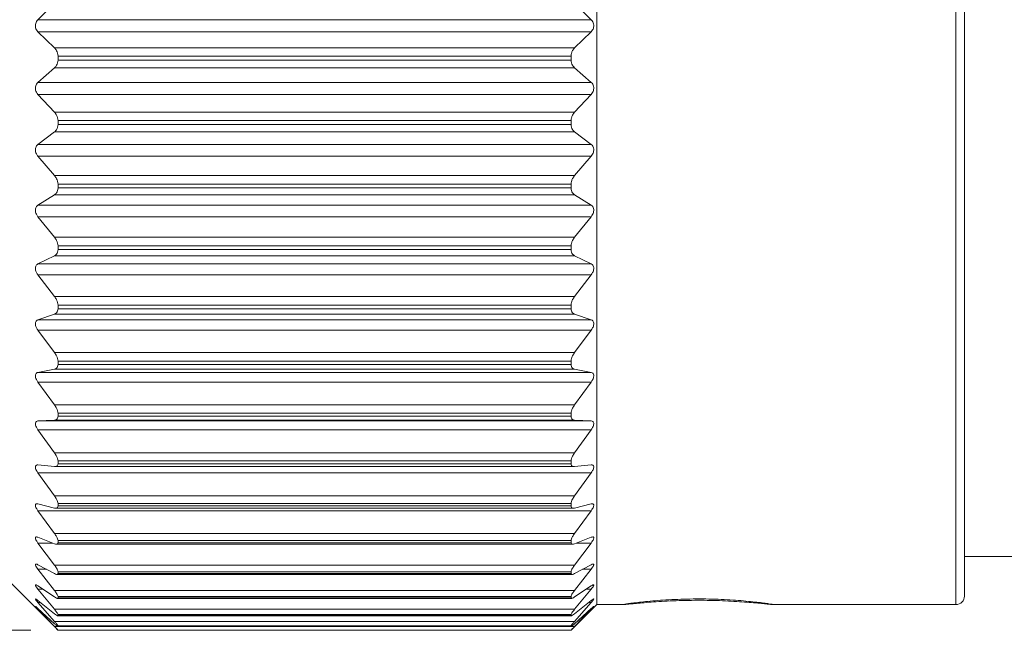
# Model space of a CAD drawing. Units: inches. Extents: x 0.4 to 16.6, y 0.2 to 10.8.
# Drawn here: x 7.2 to 9.1, y 6.7 to 7.9 of the extents above; entities that cross this region are included whole.
import ezdxf

# ---------------------------------------------------------------- set-up
doc = ezdxf.new("R2010")
doc.units = ezdxf.units.IN
doc.header["$MEASUREMENT"] = 0
doc.styles.add('SLDTEXTSTYLE0', font='TXT', dxfattribs={"width": 0.75})
doc.dimstyles.new('SLDDIMSTYLE0', dxfattribs={"dimtxt": 0.166667, "dimasz": 0.156, "dimexe": 0, "dimexo": 0.0625, "dimgap": 0.041667, "dimtad": 0, "dimtih": 1, "dimtoh": 1, "dimdec": 1, "dimlfac": 0.5, "dimrnd": 1e-09, "dimzin": 12, "dimdsep": 46, "dimtxsty": 'SLDTEXTSTYLE0', "dimsah": 1, "dimcen": 0.09, "dimadec": 0, "dimazin": 3, "dimtfac": 1, "dimtdec": 1, "dimtofl": 0, "dimtmove": 0, "dimatfit": 3, "dimfxl": 0, "dimfrac": 2, "dimtolj": 1, "dimtzin": 12, "dimarcsym": 0})

# ---------------------------------------------------------------- blocks, each defined once
blk = doc.blocks.new('_D')
at = {"color": 7, "linetype": 'Continuous', "lineweight": 0}
for p, q in [((6.9031, 7.1118), (6.9031, 5.6286)), ((14.3611, 7.1058), (14.3611, 5.6286)), ((10.5853, 5.9972), (10.5515, 5.9972)), ((10.5515, 5.9972), (10.5515, 5.7324)), ((10.9161, 5.9972), (10.9499, 5.9972)), ((10.9499, 5.9972), (10.9499, 5.7324)), ((6.9031, 5.7536), (10.4309, 5.7536)), ((14.3611, 5.7536), (11.0705, 5.7536)), ((10.5515, 5.7324), (10.5853, 5.7324)), ((10.9499, 5.7324), (10.9161, 5.7324))]:
    blk.add_line(p, q, dxfattribs=at)
for points in [[(6.9031, 5.7536), (7.0591, 5.7276), (7.0591, 5.7796)], [(14.3611, 5.7536), (14.2051, 5.7796), (14.2051, 5.7276)]]:
    blk.add_solid(points, dxfattribs=at)
at = {"color": 7, "linetype": 'Continuous', "lineweight": 0, "char_height": 0.16667, "attachment_point": 1, "style": 'SLDTEXTSTYLE0'}
for s, insert in [('95', (10.6276, 5.9472)), ('3.7', (10.5968, 5.6912))]:
    blk.add_mtext(s, dxfattribs=dict(at, insert=insert))
blk = doc.blocks.new('_D_1')
at = {"color": 7, "linetype": 'Continuous', "lineweight": 0}
for p, q in [((7.262, 8.9781), (6.251, 8.9781)), ((6.376, 8.9781), (6.376, 8.1299)), ((6.2106, 8.0961), (6.1768, 8.0961)), ((6.1768, 8.0961), (6.1768, 7.8313)), ((6.5414, 8.0961), (6.5752, 8.0961)), ((6.5752, 8.0961), (6.5752, 7.8313)), ((6.1768, 7.8313), (6.2106, 7.8313)), ((6.5752, 7.8313), (6.5414, 7.8313)), ((6.376, 6.7735), (6.376, 7.5753)), ((7.262, 6.7735), (6.251, 6.7735))]:
    blk.add_line(p, q, dxfattribs=at)
for points in [[(6.376, 8.9781), (6.35, 8.8221), (6.402, 8.8221)], [(6.376, 6.7735), (6.402, 6.9295), (6.35, 6.9295)]]:
    blk.add_solid(points, dxfattribs=at)
at = {"color": 7, "linetype": 'Continuous', "lineweight": 0, "char_height": 0.16667, "attachment_point": 1, "style": 'SLDTEXTSTYLE0'}
for s, insert in [('28', (6.2529, 8.0462)), ('1.1', (6.2221, 7.7901))]:
    blk.add_mtext(s, dxfattribs=dict(at, insert=insert))

msp = doc.modelspace()

# ---------------------------------------------------------------- linework, layer by layer
at = {"color": 7, "linetype": 'Continuous', "lineweight": 15}
for p, q in [((8.3041, 6.8207), (8.3041, 8.9309)), ((8.9813, 6.8364), (8.9813, 8.9152)), ((7.2749, 7.8966), (7.3056, 7.9268)), ((8.2632, 7.9268), (8.2939, 7.8966)), ((7.2749, 7.8966), (8.2939, 7.8966)), ((7.3056, 7.8446), (7.2749, 7.8743)), ((8.2939, 7.8743), (7.2749, 7.8743)), ((8.2939, 7.8743), (8.2632, 7.8446)), ((7.3056, 7.8446), (8.2632, 7.8446)), ((7.312, 7.8224), (7.312, 7.8297)), ((8.2568, 7.8297), (7.312, 7.8297)), ((7.312, 7.8224), (8.2568, 7.8224)), ((8.2568, 7.8224), (8.2568, 7.8297)), ((7.2749, 7.7813), (7.3056, 7.8081)), ((8.2632, 7.8081), (7.3056, 7.8081)), ((8.2632, 7.8081), (8.2939, 7.7813)), ((7.2749, 7.7813), (8.2939, 7.7813)), ((7.3056, 7.7264), (7.2749, 7.7591)), ((8.2939, 7.7591), (7.2749, 7.7591)), ((8.2939, 7.7591), (8.2632, 7.7264)), ((7.3056, 7.7264), (8.2632, 7.7264)), ((7.312, 7.7037), (7.312, 7.7109)), ((8.2568, 7.7109), (7.312, 7.7109)), ((8.2568, 7.7037), (8.2568, 7.7109)), ((7.2749, 7.6671), (7.3056, 7.6903)), ((8.2632, 7.6903), (7.3056, 7.6903)), ((7.312, 7.7037), (8.2568, 7.7037)), ((8.2632, 7.6903), (8.2939, 7.6671)), ((7.2749, 7.6671), (8.2939, 7.6671)), ((7.3056, 7.6098), (7.2749, 7.6453)), ((8.2939, 7.6453), (7.2749, 7.6453)), ((8.2939, 7.6453), (8.2632, 7.6098)), ((7.3056, 7.6098), (8.2632, 7.6098)), ((7.312, 7.587), (7.312, 7.5941)), ((8.2568, 7.5941), (7.312, 7.5941)), ((7.312, 7.587), (8.2568, 7.587)), ((8.2568, 7.587), (8.2568, 7.5941)), ((7.2749, 7.5554), (7.3056, 7.5746)), ((8.2632, 7.5746), (7.3056, 7.5746)), ((8.2632, 7.5746), (8.2939, 7.5554)), ((7.2749, 7.5554), (8.2939, 7.5554)), ((7.3056, 7.4964), (7.2749, 7.5342)), ((8.2939, 7.5342), (7.2749, 7.5342)), ((8.2939, 7.5342), (8.2632, 7.4964)), ((7.3056, 7.4964), (8.2632, 7.4964)), ((7.312, 7.4736), (7.312, 7.4805)), ((8.2568, 7.4805), (7.312, 7.4805)), ((7.312, 7.4736), (8.2568, 7.4736)), ((8.2568, 7.4736), (8.2568, 7.4805)), ((7.2749, 7.4474), (7.3056, 7.4624)), ((8.2632, 7.4624), (7.3056, 7.4624)), ((8.2632, 7.4624), (8.2939, 7.4474)), ((7.2749, 7.4474), (8.2939, 7.4474)), ((7.3056, 7.3875), (7.2749, 7.4271)), ((8.2939, 7.4271), (7.2749, 7.4271)), ((8.2939, 7.4271), (8.2632, 7.3875)), ((7.3056, 7.3875), (8.2632, 7.3875)), ((7.312, 7.365), (7.312, 7.3715)), ((8.2568, 7.3715), (7.312, 7.3715)), ((7.312, 7.365), (8.2568, 7.365)), ((8.2568, 7.365), (8.2568, 7.3715)), ((7.2749, 7.3445), (7.3056, 7.3551)), ((7.2749, 7.3445), (8.2939, 7.3445)), ((8.2632, 7.3551), (7.3056, 7.3551)), ((8.2632, 7.3551), (8.2939, 7.3445)), ((7.3056, 7.2843), (7.2749, 7.3253)), ((8.2939, 7.3253), (7.2749, 7.3253)), ((8.2939, 7.3253), (8.2632, 7.2843)), ((7.3056, 7.2843), (8.2632, 7.2843)), ((7.2749, 7.2478), (7.3056, 7.2539)), ((8.2632, 7.2539), (7.3056, 7.2539)), ((7.312, 7.2624), (7.312, 7.2685)), ((8.2568, 7.2685), (7.312, 7.2685)), ((7.312, 7.2624), (8.2568, 7.2624)), ((8.2568, 7.2624), (8.2568, 7.2685)), ((8.2632, 7.2539), (8.2939, 7.2478)), ((7.2749, 7.2478), (8.2939, 7.2478)), ((7.3056, 7.188), (7.2749, 7.2299)), ((8.2939, 7.2299), (7.2749, 7.2299)), ((8.2939, 7.2299), (8.2632, 7.188)), ((7.3056, 7.188), (8.2632, 7.188)), ((7.312, 7.167), (7.312, 7.1726)), ((8.2568, 7.1726), (7.312, 7.1726)), ((7.312, 7.167), (8.2568, 7.167)), ((8.2568, 7.167), (8.2568, 7.1726)), ((7.2749, 7.1584), (7.3056, 7.1599)), ((7.2749, 7.1584), (8.2939, 7.1584)), ((8.2632, 7.1599), (7.3056, 7.1599)), ((8.2632, 7.1599), (8.2939, 7.1584)), ((7.3056, 7.0998), (7.2749, 7.1421)), ((8.2939, 7.1421), (7.2749, 7.1421)), ((8.2939, 7.1421), (8.2632, 7.0998)), ((7.3056, 7.0998), (8.2632, 7.0998)), ((7.2749, 7.0775), (7.3056, 7.0744)), ((7.3064, 7.0744), (8.2624, 7.0744)), ((7.312, 7.0798), (7.312, 7.0849)), ((8.2568, 7.0849), (7.312, 7.0849)), ((7.312, 7.0798), (8.2568, 7.0798)), ((8.2568, 7.0798), (8.2568, 7.0849)), ((8.2632, 7.0744), (8.2939, 7.0775)), ((7.3056, 7.0206), (7.2749, 7.0629)), ((8.2939, 7.0629), (7.2749, 7.0629)), ((8.2939, 7.0629), (8.2632, 7.0206)), ((7.3056, 7.0206), (8.2632, 7.0206)), ((7.2749, 7.0059), (7.3056, 6.9983)), ((7.312, 7.002), (7.312, 7.0065)), ((8.2568, 7.0065), (7.312, 7.0065)), ((7.312, 7.002), (8.2568, 7.002)), ((8.2568, 7.002), (8.2568, 7.0065)), ((8.2632, 6.9983), (8.2939, 7.0059)), ((7.3056, 6.9515), (7.2749, 6.9932)), ((8.2939, 6.9932), (7.2749, 6.9932)), ((7.3078, 6.998), (8.2611, 6.998)), ((8.2939, 6.9932), (8.2632, 6.9515)), ((7.2749, 6.9445), (7.3056, 6.9324)), ((7.3056, 6.9515), (8.2632, 6.9515)), ((8.2632, 6.9324), (8.2939, 6.9445)), ((7.3056, 6.8933), (7.2749, 6.9339)), ((7.3091, 6.9316), (8.2597, 6.9316)), ((7.312, 6.9345), (7.312, 6.9383)), ((8.2568, 6.9383), (7.312, 6.9383)), ((7.312, 6.9345), (8.2568, 6.9345)), ((8.2568, 6.9345), (8.2568, 6.9383)), ((8.2939, 6.9339), (8.2632, 6.8933)), ((8.9813, 6.9088), (9.1171, 6.9088)), ((7.1813, 6.9041), (7.3108, 6.7746)), ((7.2749, 6.894), (7.3056, 6.8776)), ((7.3056, 6.8933), (8.2632, 6.8933)), ((8.2632, 6.8776), (8.2939, 6.894)), ((7.3056, 6.8465), (7.2749, 6.8856)), ((7.31, 6.8761), (8.2588, 6.8761)), ((7.312, 6.878), (7.312, 6.8811)), ((8.2568, 6.8811), (7.312, 6.8811)), ((7.312, 6.878), (8.2568, 6.878)), ((8.2568, 6.878), (8.2568, 6.8811)), ((8.2939, 6.8856), (8.2632, 6.8465)), ((7.2749, 6.8551), (7.3056, 6.8346)), ((8.2632, 6.8346), (8.2939, 6.8551)), ((7.3056, 6.8119), (7.2749, 6.8489)), ((7.3056, 6.8465), (8.2632, 6.8465)), ((8.2939, 6.8489), (8.2632, 6.8119)), ((7.2749, 6.8281), (7.3056, 6.8037)), ((7.3056, 6.7897), (7.2749, 6.8243)), ((7.3108, 6.8321), (8.258, 6.8321)), ((7.312, 6.8332), (7.312, 6.8356)), ((8.2568, 6.8356), (7.312, 6.8356)), ((7.312, 6.8332), (8.2568, 6.8332)), ((8.2568, 6.8332), (8.2568, 6.8356)), ((8.258, 6.7746), (8.3041, 6.8207)), ((8.2632, 6.8037), (8.2939, 6.8281)), ((8.2939, 6.8243), (8.2632, 6.7897)), ((8.3041, 6.8207), (8.3536, 6.8207)), ((8.6276, 6.8207), (8.9655, 6.8207)), ((7.2749, 6.8134), (7.3056, 6.7854)), ((7.3056, 6.7802), (7.2749, 6.812)), ((7.3056, 6.8119), (8.2632, 6.8119)), ((7.3114, 6.8001), (8.2574, 6.8001)), ((7.312, 6.8006), (7.312, 6.8022)), ((8.2568, 6.8022), (7.312, 6.8022)), ((7.312, 6.8006), (8.2568, 6.8006)), ((8.2568, 6.8006), (8.2568, 6.8022)), ((8.2632, 6.7854), (8.2939, 6.8134)), ((8.2939, 6.812), (8.2632, 6.7802)), ((7.3056, 6.7897), (8.2632, 6.7897)), ((7.312, 6.7806), (7.312, 6.7814)), ((8.2568, 6.7814), (7.312, 6.7814)), ((8.2568, 6.7806), (8.2568, 6.7814)), ((7.3056, 6.7802), (8.2632, 6.7802)), ((7.3117, 6.7805), (8.2571, 6.7805)), ((7.312, 6.7806), (8.2568, 6.7806)), ((7.312, 6.7734), (7.312, 6.7735)), ((8.2568, 6.7735), (7.312, 6.7735)), ((7.312, 6.7734), (8.2568, 6.7734)), ((8.2568, 6.7734), (8.2568, 6.7735))]:
    msp.add_line(p, q, dxfattribs=at)
at = {"color": 8, "linetype": 'Continuous', "lineweight": 15}
for p, q in [((8.9655, 6.8207), (8.9655, 8.9309)), ((7.3019, 6.9339), (7.2749, 6.9339)), ((8.2939, 6.9339), (8.2669, 6.9339)), ((7.2907, 6.8856), (7.2749, 6.8856)), ((8.2939, 6.8856), (8.2781, 6.8856)), ((7.2841, 6.8489), (7.2749, 6.8489)), ((8.2939, 6.8489), (8.2847, 6.8489)), ((7.2797, 6.8243), (7.2749, 6.8243)), ((8.2939, 6.8243), (8.2891, 6.8243)), ((7.2764, 6.812), (7.2749, 6.812)), ((8.2939, 6.812), (8.2924, 6.812))]:
    msp.add_line(p, q, dxfattribs=at)
at = {"color": 7, "linetype": 'Continuous', "lineweight": 15}
msp.add_arc((8.9655, 6.8364), 0.0157, 270, 0, dxfattribs=at)
for points, knots in [([(7.2749, 7.8743), (7.2739, 7.8755), (7.2721, 7.8775), (7.2705, 7.8818), (7.27, 7.886), (7.2708, 7.8899), (7.2723, 7.8936), (7.274, 7.8955), (7.2749, 7.8966)], [0, 0, 0, 0, 0.203051, 0.36499, 0.527911, 0.66966, 0.814617, 1, 1, 1, 1]), ([(8.2939, 7.8966), (8.2949, 7.8954), (8.2967, 7.8933), (8.2983, 7.889), (8.2988, 7.8848), (8.298, 7.8809), (8.2965, 7.8772), (8.2948, 7.8753), (8.2939, 7.8743)], [0, 0, 0, 0, 0.203051, 0.36499, 0.527911, 0.66966, 0.814617, 1, 1, 1, 1]), ([(7.312, 7.8297), (7.3118, 7.8315), (7.3115, 7.835), (7.3093, 7.8404), (7.3069, 7.8431), (7.3056, 7.8446)], [0, 0, 0, 0, 0.294455, 0.587576, 1, 1, 1, 1]), ([(8.2632, 7.8446), (8.2619, 7.8431), (8.2595, 7.8404), (8.2573, 7.8351), (8.257, 7.8315), (8.2568, 7.8297)], [0, 0, 0, 0, 0.397884, 0.710533, 1, 1, 1, 1]), ([(7.3056, 7.8081), (7.3069, 7.8095), (7.3093, 7.812), (7.3115, 7.8171), (7.3118, 7.8207), (7.312, 7.8224)], [0, 0, 0, 0, 0.397884, 0.710533, 1, 1, 1, 1]), ([(8.2568, 7.8224), (8.257, 7.8207), (8.2573, 7.8172), (8.2595, 7.812), (8.2619, 7.8096), (8.2632, 7.8081)], [0, 0, 0, 0, 0.294455, 0.587576, 1, 1, 1, 1]), ([(7.2749, 7.7591), (7.2739, 7.7604), (7.2721, 7.7626), (7.2705, 7.767), (7.27, 7.7713), (7.2708, 7.7751), (7.2723, 7.7786), (7.274, 7.7803), (7.2749, 7.7813)], [0, 0, 0, 0, 0.203051, 0.36499, 0.527911, 0.66966, 0.814617, 1, 1, 1, 1]), ([(8.2939, 7.7813), (8.2949, 7.7802), (8.2967, 7.7783), (8.2983, 7.7743), (8.2988, 7.7701), (8.298, 7.7661), (8.2965, 7.7623), (8.2948, 7.7603), (8.2939, 7.7591)], [0, 0, 0, 0, 0.203051, 0.36499, 0.527911, 0.66966, 0.814617, 1, 1, 1, 1]), ([(7.312, 7.7109), (7.3118, 7.7127), (7.3115, 7.7162), (7.3093, 7.7218), (7.3069, 7.7247), (7.3056, 7.7264)], [0, 0, 0, 0, 0.294455, 0.587576, 1, 1, 1, 1]), ([(8.2632, 7.7264), (8.2619, 7.7247), (8.2595, 7.7218), (8.2573, 7.7163), (8.257, 7.7127), (8.2568, 7.7109)], [0, 0, 0, 0, 0.397884, 0.710533, 1, 1, 1, 1]), ([(7.3056, 7.6903), (7.3069, 7.6915), (7.3093, 7.6936), (7.3115, 7.6985), (7.3118, 7.702), (7.312, 7.7037)], [0, 0, 0, 0, 0.397884, 0.710533, 1, 1, 1, 1]), ([(8.2568, 7.7037), (8.257, 7.702), (8.2573, 7.6985), (8.2595, 7.6937), (8.2619, 7.6915), (8.2632, 7.6903)], [0, 0, 0, 0, 0.2944554, 0.587576, 1, 1, 1, 1]), ([(7.2749, 7.6453), (7.2739, 7.6467), (7.2721, 7.6491), (7.2705, 7.6536), (7.27, 7.6578), (7.2708, 7.6615), (7.2723, 7.6648), (7.274, 7.6663), (7.2749, 7.6671)], [0, 0, 0, 0, 0.203051, 0.36499, 0.527911, 0.66966, 0.814617, 1, 1, 1, 1]), ([(8.2939, 7.6671), (8.2949, 7.6662), (8.2967, 7.6645), (8.2983, 7.6607), (8.2988, 7.6566), (8.298, 7.6526), (8.2965, 7.6487), (8.2948, 7.6465), (8.2939, 7.6453)], [0, 0, 0, 0, 0.2030509, 0.3649903, 0.5279108, 0.6696603, 0.8146165, 1, 1, 1, 1]), ([(7.312, 7.5941), (7.3118, 7.5958), (7.3115, 7.5993), (7.3093, 7.6049), (7.3069, 7.608), (7.3056, 7.6098)], [0, 0, 0, 0, 0.2944554, 0.587576, 1, 1, 1, 1]), ([(8.2632, 7.6098), (8.2619, 7.6081), (8.2595, 7.605), (8.2573, 7.5993), (8.257, 7.5958), (8.2568, 7.5941)], [0, 0, 0, 0, 0.3978843, 0.7105327, 1, 1, 1, 1]), ([(7.3056, 7.5746), (7.3069, 7.5756), (7.3093, 7.5775), (7.3115, 7.5819), (7.3118, 7.5853), (7.312, 7.587)], [0, 0, 0, 0, 0.397884, 0.710533, 1, 1, 1, 1]), ([(8.2568, 7.587), (8.257, 7.5853), (8.2573, 7.582), (8.2595, 7.5775), (8.2619, 7.5756), (8.2632, 7.5746)], [0, 0, 0, 0, 0.294455, 0.587576, 1, 1, 1, 1]), ([(7.2749, 7.5342), (7.2739, 7.5356), (7.2721, 7.5382), (7.2705, 7.5427), (7.27, 7.5469), (7.2708, 7.5504), (7.2723, 7.5534), (7.274, 7.5547), (7.2749, 7.5554)], [0, 0, 0, 0, 0.203051, 0.36499, 0.527911, 0.66966, 0.814617, 1, 1, 1, 1]), ([(8.2939, 7.5554), (8.2949, 7.5546), (8.2967, 7.5532), (8.2983, 7.5496), (8.2988, 7.5457), (8.298, 7.5418), (8.2965, 7.5378), (8.2948, 7.5355), (8.2939, 7.5342)], [0, 0, 0, 0, 0.203051, 0.36499, 0.527911, 0.66966, 0.814617, 1, 1, 1, 1]), ([(7.312, 7.4805), (7.3118, 7.4822), (7.3115, 7.4856), (7.3093, 7.4913), (7.3069, 7.4945), (7.3056, 7.4964)], [0, 0, 0, 0, 0.294455, 0.587576, 1, 1, 1, 1]), ([(8.2632, 7.4964), (8.2619, 7.4946), (8.2595, 7.4913), (8.2573, 7.4856), (8.257, 7.4821), (8.2568, 7.4805)], [0, 0, 0, 0, 0.397884, 0.710533, 1, 1, 1, 1]), ([(7.3056, 7.4624), (7.3069, 7.4632), (7.3093, 7.4648), (7.3115, 7.4688), (7.3118, 7.4721), (7.312, 7.4736)], [0, 0, 0, 0, 0.397884, 0.710533, 1, 1, 1, 1]), ([(8.2568, 7.4736), (8.257, 7.472), (8.2573, 7.4689), (8.2595, 7.4648), (8.2619, 7.4633), (8.2632, 7.4624)], [0, 0, 0, 0, 0.294455, 0.587576, 1, 1, 1, 1]), ([(7.2749, 7.4271), (7.2739, 7.4286), (7.2721, 7.4312), (7.2705, 7.4358), (7.27, 7.4398), (7.2708, 7.4431), (7.2723, 7.4458), (7.274, 7.4468), (7.2749, 7.4474)], [0, 0, 0, 0, 0.203051, 0.36499, 0.527911, 0.66966, 0.814617, 1, 1, 1, 1]), ([(8.2939, 7.4474), (8.2949, 7.4468), (8.2967, 7.4456), (8.2983, 7.4424), (8.2988, 7.4387), (8.298, 7.4348), (8.2965, 7.4308), (8.2948, 7.4285), (8.2939, 7.4271)], [0, 0, 0, 0, 0.203051, 0.36499, 0.527911, 0.66966, 0.814617, 1, 1, 1, 1]), ([(7.312, 7.3715), (7.3118, 7.3732), (7.3115, 7.3764), (7.3093, 7.3821), (7.3069, 7.3855), (7.3056, 7.3875)], [0, 0, 0, 0, 0.294455, 0.587576, 1, 1, 1, 1]), ([(8.2632, 7.3875), (8.2619, 7.3856), (8.2595, 7.3822), (8.2573, 7.3765), (8.257, 7.3731), (8.2568, 7.3715)], [0, 0, 0, 0, 0.397884, 0.710533, 1, 1, 1, 1]), ([(7.3056, 7.3551), (7.3069, 7.3557), (7.3093, 7.3569), (7.3115, 7.3605), (7.3118, 7.3635), (7.312, 7.365)], [0, 0, 0, 0, 0.397884, 0.710533, 1, 1, 1, 1]), ([(8.2568, 7.365), (8.257, 7.3635), (8.2573, 7.3605), (8.2595, 7.3569), (8.2619, 7.3558), (8.2632, 7.3551)], [0, 0, 0, 0, 0.294455, 0.587576, 1, 1, 1, 1]), ([(7.2749, 7.3253), (7.2739, 7.3268), (7.2721, 7.3295), (7.2705, 7.334), (7.27, 7.3378), (7.2708, 7.3409), (7.2723, 7.3433), (7.274, 7.344), (7.2749, 7.3445)], [0, 0, 0, 0, 0.203051, 0.36499, 0.527911, 0.66966, 0.814617, 1, 1, 1, 1]), ([(8.2939, 7.3445), (8.2949, 7.344), (8.2967, 7.3431), (8.2983, 7.3403), (8.2988, 7.3368), (8.298, 7.333), (8.2965, 7.3291), (8.2948, 7.3267), (8.2939, 7.3253)], [0, 0, 0, 0, 0.203051, 0.36499, 0.527911, 0.66966, 0.814617, 1, 1, 1, 1]), ([(7.312, 7.2685), (7.3118, 7.2701), (7.3115, 7.2731), (7.3093, 7.2788), (7.3069, 7.2823), (7.3056, 7.2843)], [0, 0, 0, 0, 0.294455, 0.587576, 1, 1, 1, 1]), ([(8.2632, 7.2843), (8.2619, 7.2823), (8.2595, 7.2789), (8.2573, 7.2732), (8.257, 7.27), (8.2568, 7.2685)], [0, 0, 0, 0, 0.397884, 0.710533, 1, 1, 1, 1]), ([(7.3056, 7.2539), (7.3069, 7.2543), (7.3093, 7.2551), (7.3115, 7.2582), (7.3118, 7.261), (7.312, 7.2624)], [0, 0, 0, 0, 0.397884, 0.710533, 1, 1, 1, 1]), ([(8.2568, 7.2624), (8.257, 7.261), (8.2573, 7.2582), (8.2595, 7.2551), (8.2619, 7.2543), (8.2632, 7.2539)], [0, 0, 0, 0, 0.2944554, 0.587576, 1, 1, 1, 1]), ([(7.2749, 7.2299), (7.2739, 7.2314), (7.2721, 7.2342), (7.2705, 7.2385), (7.27, 7.2422), (7.2708, 7.2449), (7.2723, 7.2469), (7.274, 7.2475), (7.2749, 7.2478)], [0, 0, 0, 0, 0.203051, 0.36499, 0.527911, 0.66966, 0.814617, 1, 1, 1, 1]), ([(8.2939, 7.2478), (8.2949, 7.2474), (8.2967, 7.2468), (8.2983, 7.2444), (8.2988, 7.2412), (8.298, 7.2376), (8.2965, 7.2338), (8.2948, 7.2313), (8.2939, 7.2299)], [0, 0, 0, 0, 0.203051, 0.36499, 0.527911, 0.66966, 0.814617, 1, 1, 1, 1]), ([(7.312, 7.1726), (7.3118, 7.174), (7.3115, 7.1769), (7.3093, 7.1824), (7.3069, 7.1859), (7.3056, 7.188)], [0, 0, 0, 0, 0.294455, 0.587576, 1, 1, 1, 1]), ([(8.2632, 7.188), (8.2619, 7.186), (8.2595, 7.1825), (8.2573, 7.177), (8.257, 7.174), (8.2568, 7.1726)], [0, 0, 0, 0, 0.3978843, 0.7105327, 1, 1, 1, 1]), ([(7.3056, 7.1599), (7.3069, 7.1602), (7.3093, 7.1606), (7.3115, 7.1631), (7.3118, 7.1657), (7.312, 7.167)], [0, 0, 0, 0, 0.3978843, 0.7105327, 1, 1, 1, 1]), ([(8.2568, 7.167), (8.257, 7.1657), (8.2573, 7.1632), (8.2595, 7.1606), (8.2619, 7.1602), (8.2632, 7.1599)], [0, 0, 0, 0, 0.294455, 0.587576, 1, 1, 1, 1]), ([(7.2749, 7.1421), (7.2739, 7.1436), (7.2721, 7.1464), (7.2705, 7.1506), (7.27, 7.1539), (7.2708, 7.1564), (7.2723, 7.158), (7.274, 7.1583), (7.2749, 7.1584)], [0, 0, 0, 0, 0.203051, 0.36499, 0.527911, 0.66966, 0.814617, 1, 1, 1, 1]), ([(8.2939, 7.1584), (8.2949, 7.1582), (8.2967, 7.1579), (8.2983, 7.1559), (8.2988, 7.1531), (8.298, 7.1497), (8.2965, 7.146), (8.2948, 7.1435), (8.2939, 7.1421)], [0, 0, 0, 0, 0.203051, 0.36499, 0.527911, 0.66966, 0.814617, 1, 1, 1, 1]), ([(7.312, 7.0849), (7.3118, 7.0863), (7.3115, 7.0889), (7.3093, 7.0942), (7.3069, 7.0977), (7.3056, 7.0998)], [0, 0, 0, 0, 0.294455, 0.587576, 1, 1, 1, 1]), ([(8.2632, 7.0998), (8.2619, 7.0978), (8.2595, 7.0943), (8.2573, 7.089), (8.257, 7.0862), (8.2568, 7.0849)], [0, 0, 0, 0, 0.397884, 0.710533, 1, 1, 1, 1]), ([(7.2749, 7.0629), (7.2739, 7.0644), (7.2721, 7.0671), (7.2705, 7.0711), (7.27, 7.0742), (7.2708, 7.0762), (7.2723, 7.0775), (7.274, 7.0775), (7.2749, 7.0775)], [0, 0, 0, 0, 0.203051, 0.36499, 0.527911, 0.66966, 0.814617, 1, 1, 1, 1]), ([(7.3056, 7.0744), (7.3069, 7.0744), (7.3093, 7.0745), (7.3115, 7.0765), (7.3118, 7.0787), (7.312, 7.0798)], [0, 0, 0, 0, 0.397884, 0.710533, 1, 1, 1, 1]), ([(8.2568, 7.0798), (8.257, 7.0787), (8.2573, 7.0765), (8.2595, 7.0745), (8.2619, 7.0744), (8.2632, 7.0744)], [0, 0, 0, 0, 0.294455, 0.587576, 1, 1, 1, 1]), ([(8.2939, 7.0775), (8.2949, 7.0775), (8.2967, 7.0774), (8.2983, 7.0759), (8.2988, 7.0734), (8.298, 7.0703), (8.2965, 7.0667), (8.2948, 7.0643), (8.2939, 7.0629)], [0, 0, 0, 0, 0.203051, 0.36499, 0.527911, 0.66966, 0.814617, 1, 1, 1, 1]), ([(7.312, 7.0065), (7.3118, 7.0077), (7.3115, 7.0101), (7.3093, 7.0151), (7.3069, 7.0186), (7.3056, 7.0206)], [0, 0, 0, 0, 0.2944554, 0.587576, 1, 1, 1, 1]), ([(8.2632, 7.0206), (8.2619, 7.0187), (8.2595, 7.0152), (8.2573, 7.0102), (8.257, 7.0077), (8.2568, 7.0065)], [0, 0, 0, 0, 0.3978843, 0.7105327, 1, 1, 1, 1]), ([(7.2749, 6.9932), (7.2739, 6.9947), (7.2721, 6.9973), (7.2705, 7.0011), (7.27, 7.0038), (7.2708, 7.0055), (7.2723, 7.0063), (7.274, 7.006), (7.2749, 7.0059)], [0, 0, 0, 0, 0.203051, 0.36499, 0.527911, 0.66966, 0.814617, 1, 1, 1, 1]), ([(7.3056, 6.9983), (7.3069, 6.9981), (7.3093, 6.9977), (7.3115, 6.9991), (7.3118, 7.0011), (7.312, 7.002)], [0, 0, 0, 0, 0.397884, 0.710533, 1, 1, 1, 1]), ([(8.2568, 7.002), (8.257, 7.0011), (8.2573, 6.9992), (8.2595, 6.9977), (8.2619, 6.9981), (8.2632, 6.9983)], [0, 0, 0, 0, 0.294455, 0.587576, 1, 1, 1, 1]), ([(8.2939, 7.0059), (8.2949, 7.006), (8.2967, 7.0063), (8.2983, 7.0052), (8.2988, 7.0032), (8.298, 7.0003), (8.2965, 6.997), (8.2948, 6.9946), (8.2939, 6.9932)], [0, 0, 0, 0, 0.203051, 0.36499, 0.527911, 0.66966, 0.814617, 1, 1, 1, 1]), ([(7.2749, 6.9339), (7.2739, 6.9353), (7.2721, 6.9379), (7.2705, 6.9413), (7.27, 6.9437), (7.2708, 6.945), (7.2723, 6.9453), (7.274, 6.9448), (7.2749, 6.9445)], [0, 0, 0, 0, 0.203051, 0.36499, 0.527911, 0.66966, 0.814617, 1, 1, 1, 1]), ([(7.312, 6.9383), (7.3118, 6.9394), (7.3115, 6.9415), (7.3093, 6.9462), (7.3069, 6.9496), (7.3056, 6.9515)], [0, 0, 0, 0, 0.294455, 0.587576, 1, 1, 1, 1]), ([(8.2632, 6.9515), (8.2619, 6.9496), (8.2595, 6.9462), (8.2573, 6.9415), (8.257, 6.9394), (8.2568, 6.9383)], [0, 0, 0, 0, 0.3978843, 0.7105327, 1, 1, 1, 1]), ([(8.2939, 6.9445), (8.2949, 6.9448), (8.2967, 6.9454), (8.2983, 6.9448), (8.2988, 6.9431), (8.298, 6.9406), (8.2965, 6.9375), (8.2948, 6.9352), (8.2939, 6.9339)], [0, 0, 0, 0, 0.203051, 0.36499, 0.527911, 0.66966, 0.814617, 1, 1, 1, 1]), ([(7.3056, 6.9324), (7.3069, 6.932), (7.3093, 6.9313), (7.3115, 6.9321), (7.3118, 6.9337), (7.312, 6.9345)], [0, 0, 0, 0, 0.397884, 0.710533, 1, 1, 1, 1]), ([(8.2568, 6.9345), (8.257, 6.9337), (8.2573, 6.9321), (8.2595, 6.9313), (8.2619, 6.932), (8.2632, 6.9324)], [0, 0, 0, 0, 0.2944554, 0.587576, 1, 1, 1, 1]), ([(7.2749, 6.8856), (7.2739, 6.887), (7.2721, 6.8894), (7.2705, 6.8925), (7.27, 6.8945), (7.2708, 6.8953), (7.2723, 6.8953), (7.274, 6.8945), (7.2749, 6.894)], [0, 0, 0, 0, 0.2030509, 0.3649903, 0.5279108, 0.6696603, 0.8146165, 1, 1, 1, 1]), ([(7.312, 6.8811), (7.3118, 6.882), (7.3115, 6.8838), (7.3093, 6.8881), (7.3069, 6.8914), (7.3056, 6.8933)], [0, 0, 0, 0, 0.294455, 0.587576, 1, 1, 1, 1]), ([(8.2632, 6.8933), (8.2619, 6.8914), (8.2595, 6.8881), (8.2573, 6.8838), (8.257, 6.882), (8.2568, 6.8811)], [0, 0, 0, 0, 0.397884, 0.710533, 1, 1, 1, 1]), ([(8.2939, 6.894), (8.2949, 6.8945), (8.2967, 6.8954), (8.2983, 6.8952), (8.2988, 6.894), (8.298, 6.8919), (8.2965, 6.889), (8.2948, 6.8868), (8.2939, 6.8856)], [0, 0, 0, 0, 0.203051, 0.36499, 0.527911, 0.66966, 0.814617, 1, 1, 1, 1]), ([(7.3056, 6.8776), (7.3069, 6.877), (7.3093, 6.8759), (7.3115, 6.8761), (7.3118, 6.8774), (7.312, 6.878)], [0, 0, 0, 0, 0.3978843, 0.7105327, 1, 1, 1, 1]), ([(8.2568, 6.878), (8.257, 6.8774), (8.2573, 6.8761), (8.2595, 6.8759), (8.2619, 6.877), (8.2632, 6.8776)], [0, 0, 0, 0, 0.294455, 0.587576, 1, 1, 1, 1]), ([(7.2749, 6.8489), (7.2739, 6.8502), (7.2721, 6.8525), (7.2705, 6.8552), (7.27, 6.8568), (7.2708, 6.8572), (7.2723, 6.8567), (7.274, 6.8557), (7.2749, 6.8551)], [0, 0, 0, 0, 0.203051, 0.36499, 0.527911, 0.66966, 0.814617, 1, 1, 1, 1]), ([(8.2939, 6.8551), (8.2949, 6.8557), (8.2967, 6.8568), (8.2983, 6.8572), (8.2988, 6.8564), (8.298, 6.8547), (8.2965, 6.8522), (8.2948, 6.8501), (8.2939, 6.8489)], [0, 0, 0, 0, 0.203051, 0.36499, 0.527911, 0.66966, 0.814617, 1, 1, 1, 1]), ([(7.312, 6.8356), (7.3118, 6.8363), (7.3115, 6.8377), (7.3093, 6.8416), (7.3069, 6.8447), (7.3056, 6.8465)], [0, 0, 0, 0, 0.294455, 0.587576, 1, 1, 1, 1]), ([(8.2632, 6.8465), (8.2619, 6.8448), (8.2595, 6.8417), (8.2573, 6.8377), (8.257, 6.8363), (8.2568, 6.8356)], [0, 0, 0, 0, 0.397884, 0.710533, 1, 1, 1, 1]), ([(7.2749, 6.8243), (7.2739, 6.8255), (7.2721, 6.8276), (7.2705, 6.8299), (7.27, 6.831), (7.2708, 6.831), (7.2723, 6.8301), (7.274, 6.8288), (7.2749, 6.8281)], [0, 0, 0, 0, 0.203051, 0.36499, 0.527911, 0.66966, 0.814617, 1, 1, 1, 1]), ([(7.3056, 6.8346), (7.3069, 6.8337), (7.3093, 6.8323), (7.3115, 6.8318), (7.3118, 6.8327), (7.312, 6.8332)], [0, 0, 0, 0, 0.397884, 0.710533, 1, 1, 1, 1]), ([(8.2568, 6.8332), (8.257, 6.8327), (8.2573, 6.8319), (8.2595, 6.8323), (8.2619, 6.8337), (8.2632, 6.8346)], [0, 0, 0, 0, 0.294455, 0.587576, 1, 1, 1, 1]), ([(8.2939, 6.8281), (8.2949, 6.8289), (8.2967, 6.8303), (8.2983, 6.8311), (8.2988, 6.8308), (8.298, 6.8294), (8.2965, 6.8273), (8.2948, 6.8254), (8.2939, 6.8243)], [0, 0, 0, 0, 0.203051, 0.36499, 0.527911, 0.66966, 0.814617, 1, 1, 1, 1]), ([(8.6287, 6.8207), (8.6284, 6.8208), (8.6276, 6.8211), (8.6217, 6.822), (8.6123, 6.8234), (8.5995, 6.8249), (8.5835, 6.8266), (8.565, 6.8283), (8.5442, 6.8296), (8.522, 6.8306), (8.4988, 6.8311), (8.4757, 6.831), (8.4529, 6.8303), (8.4313, 6.8293), (8.4113, 6.8278), (8.3935, 6.8262), (8.3784, 6.8245), (8.3664, 6.8229), (8.3581, 6.8217), (8.3536, 6.8209), (8.3535, 6.8208), (8.3535, 6.8208)], [0, 0, 0, 0, 0.052617, 0.106767, 0.159382, 0.213507, 0.266398, 0.320812, 0.373884, 0.428512, 0.481279, 0.535595, 0.588044, 0.642007, 0.694624, 0.748744, 0.801749, 0.85629, 0.909302, 0.963874, 1, 1, 1, 1]), ([(8.3536, 6.8207), (8.3544, 6.8207), (8.3559, 6.8208), (8.3629, 6.8215), (8.3733, 6.8225), (8.3872, 6.8238), (8.4039, 6.8252), (8.4233, 6.8265), (8.4445, 6.8276), (8.4672, 6.8283), (8.4903, 6.8286), (8.5135, 6.8284), (8.5359, 6.8277), (8.5572, 6.8266), (8.5764, 6.8253), (8.5935, 6.8239), (8.6076, 6.8226), (8.6185, 6.8215), (8.6268, 6.8207), (8.628, 6.8207), (8.6287, 6.8207)], [0, 0, 0, 0, 0.049664, 0.10331, 0.158494, 0.212443, 0.267938, 0.322211, 0.378065, 0.432174, 0.487877, 0.541585, 0.596853, 0.65055, 0.705783, 0.759874, 0.815521, 0.869799, 0.925667, 1, 1, 1, 1]), ([(7.2749, 6.812), (7.2739, 6.813), (7.2721, 6.815), (7.2705, 6.8168), (7.27, 6.8175), (7.2708, 6.817), (7.2723, 6.8157), (7.274, 6.8142), (7.2749, 6.8134)], [0, 0, 0, 0, 0.203051, 0.36499, 0.527911, 0.66966, 0.814617, 1, 1, 1, 1]), ([(7.312, 6.8022), (7.3118, 6.8028), (7.3115, 6.8038), (7.3093, 6.8072), (7.3069, 6.8102), (7.3056, 6.8119)], [0, 0, 0, 0, 0.294455, 0.587576, 1, 1, 1, 1]), ([(7.3056, 6.8037), (7.3069, 6.8027), (7.3093, 6.8009), (7.3115, 6.7998), (7.3118, 6.8003), (7.312, 6.8006)], [0, 0, 0, 0, 0.397884, 0.710533, 1, 1, 1, 1]), ([(8.2632, 6.8119), (8.2619, 6.8102), (8.2595, 6.8073), (8.2573, 6.8038), (8.257, 6.8027), (8.2568, 6.8022)], [0, 0, 0, 0, 0.397884, 0.710533, 1, 1, 1, 1]), ([(8.2568, 6.8006), (8.257, 6.8003), (8.2573, 6.7998), (8.2595, 6.8009), (8.2619, 6.8026), (8.2632, 6.8037)], [0, 0, 0, 0, 0.294455, 0.587576, 1, 1, 1, 1]), ([(8.2939, 6.8134), (8.2949, 6.8143), (8.2967, 6.8159), (8.2983, 6.8173), (8.2988, 6.8174), (8.298, 6.8165), (8.2965, 6.8147), (8.2948, 6.8129), (8.2939, 6.812)], [0, 0, 0, 0, 0.203051, 0.36499, 0.527911, 0.66966, 0.814617, 1, 1, 1, 1]), ([(7.312, 6.7814), (7.3118, 6.7818), (7.3115, 6.7825), (7.3093, 6.7854), (7.3069, 6.7881), (7.3056, 6.7897)], [0, 0, 0, 0, 0.294455, 0.587576, 1, 1, 1, 1]), ([(7.3056, 6.7854), (7.3069, 6.7842), (7.3093, 6.7821), (7.3115, 6.7804), (7.3118, 6.7805), (7.312, 6.7806)], [0, 0, 0, 0, 0.3978843, 0.7105327, 1, 1, 1, 1]), ([(8.2632, 6.7897), (8.2619, 6.7881), (8.2595, 6.7854), (8.2573, 6.7825), (8.257, 6.7818), (8.2568, 6.7814)], [0, 0, 0, 0, 0.397884, 0.710533, 1, 1, 1, 1]), ([(8.2568, 6.7806), (8.257, 6.7805), (8.2573, 6.7804), (8.2595, 6.7821), (8.2619, 6.7842), (8.2632, 6.7854)], [0, 0, 0, 0, 0.294455, 0.587576, 1, 1, 1, 1]), ([(7.312, 6.7735), (7.3118, 6.7737), (7.3115, 6.774), (7.3093, 6.7763), (7.3069, 6.7788), (7.3056, 6.7802)], [0, 0, 0, 0, 0.294455, 0.587576, 1, 1, 1, 1]), ([(7.3108, 6.7746), (7.311, 6.7744), (7.3118, 6.7736), (7.3119, 6.7735), (7.312, 6.7734)], [0, 0, 0, 0, 0.213562, 1, 1, 1, 1]), ([(8.2632, 6.7802), (8.2619, 6.7788), (8.2595, 6.7764), (8.2573, 6.774), (8.257, 6.7737), (8.2568, 6.7735)], [0, 0, 0, 0, 0.397884, 0.710533, 1, 1, 1, 1]), ([(8.2568, 6.7734), (8.2569, 6.7735), (8.257, 6.7736), (8.2578, 6.7744), (8.258, 6.7746)], [0, 0, 0, 0, 0.801456, 1, 1, 1, 1])]:
    msp.add_open_spline(points, degree=3, knots=knots, dxfattribs=at)

# ---------------------------------------------------------------- dimensions: what is measured, and where the dimension line sits
at = {"color": 7, "linetype": 'Continuous', "lineweight": 0}
dim = msp.add_linear_dim(base=(6.376, 6.7735), p1=(7.312, 8.9781), p2=(7.312, 6.7735), angle=90, dimstyle='SLDDIMSTYLE0', dxfattribs=at)
dim.commit()
dim.dimension.update_dxf_attribs({"geometry": '_D_1', "text_midpoint": (6.376, 7.8526), "dimtype": 160})
dim = msp.add_linear_dim(base=(6.9031, 5.7536), p1=(14.3611, 7.1558), p2=(6.9031, 7.1618), dimstyle='SLDDIMSTYLE0', dxfattribs=at)
dim.commit()
dim.dimension.update_dxf_attribs({"geometry": '_D', "text_midpoint": (10.7507, 5.7536), "dimtype": 160})

doc.saveas('drawing.dxf')
